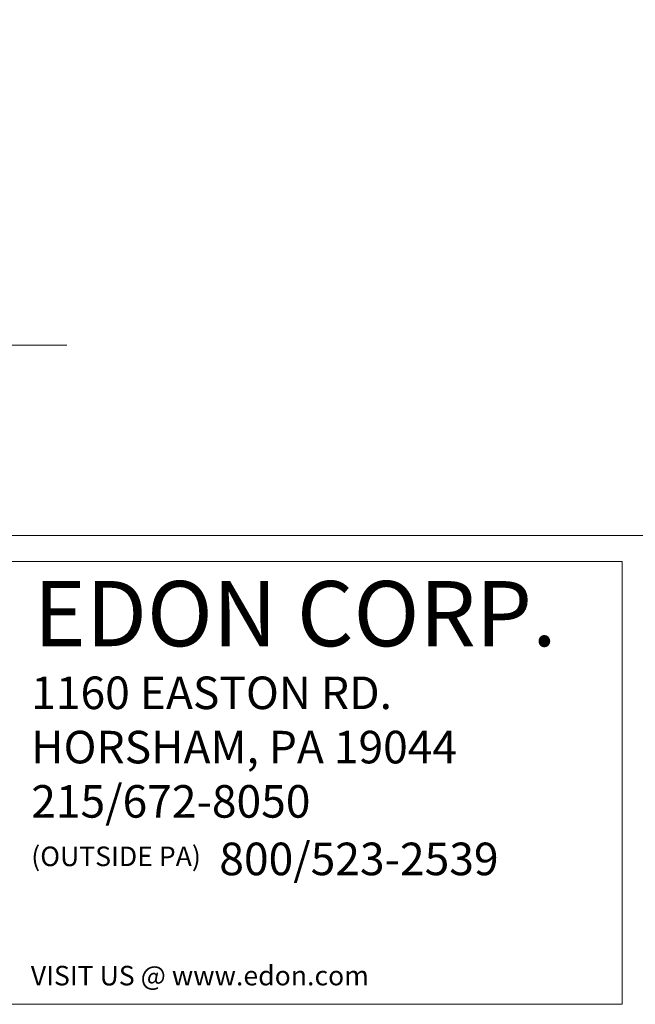
# Model space of a CAD drawing. Extents: x -550 to 169, y -151 to 333.
# Drawn here: x -198 to -174, y -59 to -22 of the extents above; entities that cross this region are included whole.
import ezdxf

# ---------------------------------------------------------------- set-up
doc = ezdxf.new("R2010")
doc.units = 0
doc.header["$MEASUREMENT"] = 0
doc.header["$PDMODE"] = 35
doc.header["$PDSIZE"] = -15
doc.layers.get('0').update_dxf_attribs({"lineweight": 0})
doc.layers.get('DEFPOINTS').update_dxf_attribs({"lineweight": 0})
for name, color, linetype, lineweight in [('FRAMING', 4, 'Continuous', 0), ('TEXT', 8, 'Continuous', 0), ('TITLEBLOCK', 95, 'Continuous', 0)]:
    doc.layers.add(name, color=color, linetype=linetype, lineweight=lineweight)
doc.styles.add('EDON', font='txt', dxfattribs={"height": 0.34375})
doc.styles.add('TBLOCKSCALE', font='txt', dxfattribs={"height": 0.09375})
doc.dimstyles.new('DIMS', dxfattribs={"dimscale": 8, "dimtxt": 0.09375, "dimasz": 0.0625, "dimexe": 0.0625, "dimexo": 0.0625, "dimgap": 0.0625, "dimtad": 3, "dimdec": 4, "dimzin": 3, "dimdsep": 46, "dimlunit": 4, "dimtxsty": 'Standard', "dimblk": 'OBLIQUE', "dimblk1": 'OBLIQUE', "dimblk2": 'OBLIQUE', "dimcen": 0, "dimclrd": 3, "dimclre": 3, "dimclrt": 8, "dimaunit": 1, "dimadec": 0, "dimazin": 0, "dimtfac": 1, "dimtdec": 4, "dimtmove": 2, "dimatfit": 3, "dimldrblk": 'OBLIQUE', "dimfxl": 0, "dimfrac": 1, "dimtolj": 1, "dimtzin": 0, "dimarcsym": 0})

# ---------------------------------------------------------------- blocks, each defined once
blk = doc.blocks.new('_OBLIQUE')
at = {"color": 0, "linetype": 'ByBlock', "lineweight": -2}
blk.add_line((-0.5, -0.5), (0.5, 0.5), dxfattribs=at)
blk = doc.blocks.new('*D236')
at = {"layer": 'DEFPOINTS', "color": 0}
for p in [(-178.32, 9.867), (-182.735, 7.318), (-161.04, -20.062)]:
    blk.add_point(p, dxfattribs=at)
at = {"layer": 'FRAMING', "color": 3, "linetype": 'ByBlock', "lineweight": -2, "ltscale": 8}
for p, q in [((-178.753, 9.617), (-183.168, 7.068)), ((-165.455, -22.611), (-182.735, 7.318)), ((-161.473, -20.312), (-165.888, -22.861))]:
    blk.add_line(p, q, dxfattribs=at)
at = {"layer": 'FRAMING', "color": 3, "lineweight": -2, "xscale": 0.5, "yscale": 0.5, "zscale": 0.5}
for p, rotation in [((-182.735, 7.318), 119.9999999999999), ((-165.455, -22.611), 299.9999999999999)]:
    blk.add_blockref('_OBLIQUE', p, dxfattribs=dict(at, rotation=rotation))
at = {"layer": 'FRAMING', "color": 8, "insert": (-172.982, -7.004), "char_height": 0.75, "attachment_point": 5, "rotation": 300}
blk.add_mtext('\\A1;2\'-10{\\H1.000000x;\\S9#16;}"', dxfattribs=at)

msp = doc.modelspace()

# ---------------------------------------------------------------- linework, layer by layer
at = {"layer": 'TEXT', "color": 5, "linetype": 'Continuous', "ltscale": 8}
msp.add_line((-255.92362, -34.05742), (-196.09857, -34.05742), dxfattribs=at)
at = {"layer": 'TITLEBLOCK', "ltscale": 2}
for p, q in [((-290.00769, -41.35126), (-108.50769, -41.35126)), ((-214.75769, -42.35126), (-174.75769, -42.35126)), ((-174.75769, -42.35126), (-174.75769, -59.35126)), ((-214.75769, -59.35126), (-174.75769, -59.35126))]:
    msp.add_line(p, q, dxfattribs=at)

# ---------------------------------------------------------------- texts
at = {"layer": 'TITLEBLOCK', "color": 8, "ltscale": 2, "insert": (-197.37264, -43.10584), "char_height": 2.5, "width": 33.2592, "attachment_point": 1, "style": 'EDON'}
msp.add_mtext('EDON CORP.', dxfattribs=at)
at = {"layer": 'TITLEBLOCK', "color": 1, "ltscale": 2, "attachment_point": 1, "style": 'TBLOCKSCALE'}
for s, insert, char_height, width in [('1160 EASTON RD.\\PHORSHAM, PA 19044\\P215/672-8050', (-197.46192, -46.77109), 1.2500001, 30.4731299), ('800/523-2539', (-190.23803, -53.14568), 1.2503999, 14.504)]:
    msp.add_mtext(s, dxfattribs=dict(at, insert=insert, char_height=char_height, width=width))
at = {"layer": 'TITLEBLOCK', "color": 3, "ltscale": 2, "attachment_point": 1, "style": 'TBLOCKSCALE'}
for s, insert, char_height, width in [('(OUTSIDE PA)', (-197.46192, -53.29702), 0.75, 18.6800534), ('VISIT US @ www.edon.com', (-197.47851, -57.87471), 0.7504, 31.1425026)]:
    msp.add_mtext(s, dxfattribs=dict(at, insert=insert, char_height=char_height, width=width))

# ---------------------------------------------------------------- dimensions: what is measured, and where the dimension line sits
at = {"layer": 'FRAMING', "linetype": 'Continuous', "ltscale": 8}
dim = msp.add_aligned_dim(p1=(-161.0403, -20.06225), p2=(-178.32, 9.86707), distance=5.09791, dimstyle='DIMS', override={"dimrnd": 1e-07, "dimcen": 0.0625, "dimadec": 4}, dxfattribs=at)
dim.commit()
dim.dimension.update_dxf_attribs({"geometry": '*D236', "text_midpoint": (-172.98166, -7.00371)})

doc.saveas('drawing.dxf')
